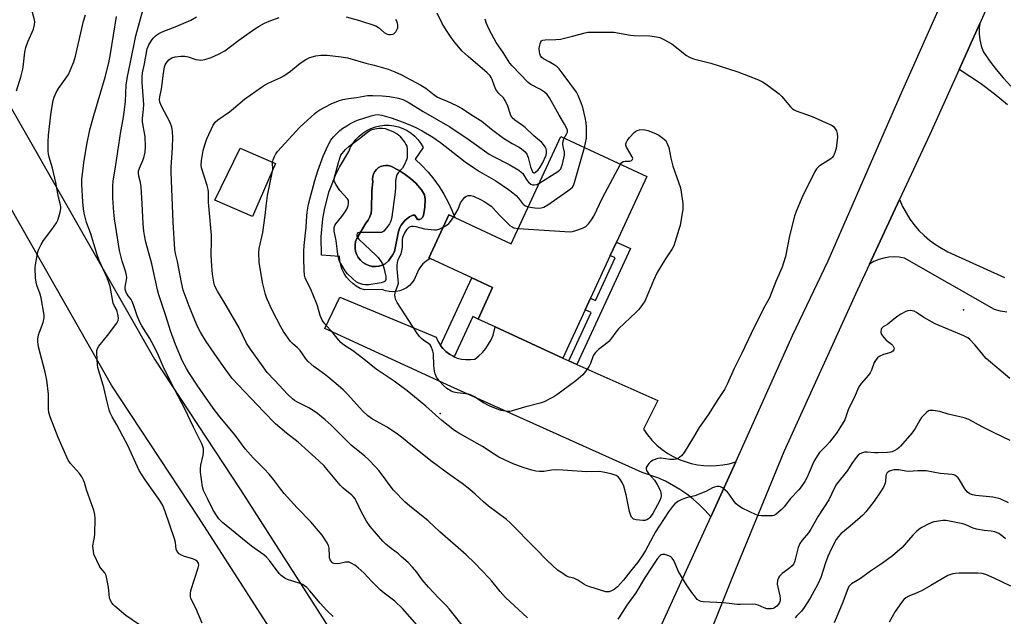
# Model space of a CAD drawing. Units: inches. Extents: x 1279765 to 1285765, y 537450 to 541451.
# Drawn here: x 1283970 to 1284363, y 539067 to 539306 of the extents above; entities that cross this region are included whole.
import ezdxf

# ---------------------------------------------------------------- set-up
doc = ezdxf.new("R2010")
doc.units = ezdxf.units.IN
doc.header["$MEASUREMENT"] = 0
for name, color, linetype in [('BLDG-Footprint', 5, 'Continuous'), ('CULTRL-Pad', 6, 'Continuous'), ('CULTRL-Swimming Pool in Ground', 4, 'Continuous'), ('ELEV-Spot Elevation', 7, 'Continuous'), ('TRANS-Non Street Sidewalk', 7, 'Continuous'), ('TRANS-Road', 130, 'Continuous'), ('Undefined', 1, 'Continuous')]:
    doc.layers.add(name, color=color, linetype=linetype)

msp = doc.modelspace()

# ---------------------------------------------------------------- linework, layer by layer
at = {"layer": 'BLDG-Footprint'}
for points, elevation in [([(1284208.65, 539216.9), (1284206.15, 539211.51), (1284198.28, 539194.51), (1284196.15, 539189.92), (1284187.17, 539170.54), (1284160.19, 539183.03), (1284153.39, 539186.18), (1284159.21, 539198.73), (1284150.86, 539202.6), (1284134.23, 539210.31), (1284133.75, 539210.53), (1284141.73, 539227.76), (1284144.06, 539226.68), (1284166.55, 539216.26), (1284186.39, 539259.1), (1284220.81, 539243.15)], 446.34), ([(1284072.5, 539248.25), (1284063.33, 539227.12), (1284048.34, 539233.63), (1284058.36, 539254.39)], 441.77)]:
    msp.add_lwpolyline(points, close=True, dxfattribs=dict(at, elevation=elevation))
at = {"layer": 'CULTRL-Pad'}
for points in [[(1284130.92, 539247.53, 0), (1284133.4, 539244.9, 0), (1284135.7, 539242.1, 0), (1284137.81, 539239.17, 0), (1284139.73, 539236.1, 0), (1284141.44, 539232.91, 0), (1284142.94, 539229.62, 0), (1284144.06, 539226.68, 0), (1284141.73, 539227.76, 0), (1284133.75, 539210.53, 0), (1284134.23, 539210.31, 0), (1284132.47, 539209.22, 0), (1284131.36, 539208.23, 0), (1284130.39, 539207.1, 0), (1284129.59, 539205.84, 0), (1284127.82, 539201.82, 0), (1284126.96, 539200.64, 0), (1284125.95, 539199.59, 0), (1284124.8, 539198.7, 0), (1284123.53, 539197.99, 0), (1284122.17, 539197.47, 0), (1284120.75, 539197.15, 0), (1284119.29, 539197.04, 0), (1284117.84, 539197.14, 0), (1284116.42, 539197.45, 0), (1284115.06, 539197.96, 0), (1284108.01, 539197.79, 0), (1284106.36, 539198.44, 0), (1284104.79, 539199.29, 0), (1284103.34, 539200.33, 0), (1284102.04, 539201.53, 0), (1284100.89, 539202.89, 0), (1284099.92, 539204.38, 0), (1284099.14, 539205.98, 0), (1284098.56, 539207.67, 0), (1284098.2, 539209.41, 0), (1284098.05, 539211.18, 0), (1284090.84, 539211.7, 0), (1284090.71, 539218.97, 0), (1284091.39, 539226.2, 0), (1284092.02, 539229.78, 0), (1284093.87, 539236.81, 0), (1284095.09, 539240.23, 0), (1284096.49, 539243.59, 0), (1284098.07, 539246.86, 0), (1284101.76, 539253.12, 0), (1284102.53, 539254.82, 0), (1284103.5, 539256.43, 0), (1284104.64, 539257.92, 0), (1284105.94, 539259.26, 0), (1284107.39, 539260.45, 0), (1284108.96, 539261.46, 0), (1284110.64, 539262.29, 0), (1284112.4, 539262.92, 0), (1284114.23, 539263.33, 0), (1284116.09, 539263.54, 0), (1284117.96, 539263.54, 0), (1284119.82, 539263.32, 0), (1284121.64, 539262.88, 0), (1284123.4, 539262.24, 0), (1284125.08, 539261.41, 0), (1284126.65, 539260.38, 0), (1284128.09, 539259.19, 0), (1284129.38, 539257.83, 0), (1284130.51, 539256.34, 0), (1284131.46, 539254.72, 0), (1284128.28, 539250, 0)], [(1284131.59, 539227.7, 0), (1284132.1, 539230.79, 0), (1284132.29, 539234.1, 0), (1284132.02, 539235.84, 0), (1284130.85, 539237.81, 0), (1284128.51, 539240.38, 0), (1284126.47, 539242.27, 0), (1284124.27, 539243.96, 0), (1284121.93, 539245.45, 0), (1284118.54, 539247.18, 0), (1284117.53, 539247.45, 0), (1284116.5, 539247.52, 0), (1284115.46, 539247.39, 0), (1284114.48, 539247.06, 0), (1284113.57, 539246.55, 0), (1284112.78, 539245.88, 0), (1284112.13, 539245.06, 0), (1284111.66, 539244.14, 0), (1284111.37, 539243.14, 0), (1284111.28, 539242.1, 0), (1284111.38, 539241.07, 0), (1284110.96, 539237.42, 0), (1284110.86, 539229.95, 0), (1284110.67, 539228.46, 0), (1284110.23, 539227.03, 0), (1284109.54, 539225.69, 0), (1284108.64, 539224.5, 0), (1284104.94, 539218.4, 0), (1284104.5, 539217.13, 0), (1284104.27, 539215.81, 0), (1284104.27, 539214.47, 0), (1284104.5, 539213.15, 0), (1284104.94, 539211.88, 0), (1284105.59, 539210.7, 0), (1284106.42, 539209.65, 0), (1284107.42, 539208.76, 0), (1284108.56, 539208.05, 0), (1284109.8, 539207.53, 0), (1284111.11, 539207.23, 0), (1284112.45, 539207.16, 0), (1284113.78, 539207.31, 0), (1284115.07, 539207.68, 0), (1284116.28, 539208.27, 0), (1284117.62, 539209.4, 0), (1284119.27, 539211.76, 0), (1284119.98, 539213.16, 0), (1284121.65, 539221.19, 0), (1284122.15, 539222.73, 0), (1284122.65, 539223.71, 0), (1284124.28, 539225.66, 0), (1284125.96, 539226.97, 0), (1284127.33, 539227.6, 0), (1284128.2, 539227.65, 0), (1284129.24, 539226, 0), (1284129.95, 539226, 0), (1284130.65, 539226.23, 0), (1284131.2, 539226.8, 0)]]:
    msp.add_polyline3d(points, close=True, dxfattribs=at)
at = {"layer": 'CULTRL-Swimming Pool in Ground'}
msp.add_lwpolyline([(1284131.59, 539227.7), (1284131.2, 539226.8), (1284130.65, 539226.23), (1284129.95, 539226), (1284129.24, 539226), (1284128.2, 539227.65), (1284127.33, 539227.6), (1284125.96, 539226.97), (1284124.28, 539225.66), (1284122.65, 539223.71), (1284122.15, 539222.73), (1284121.65, 539221.19), (1284119.98, 539213.16), (1284119.27, 539211.76), (1284117.62, 539209.4), (1284116.28, 539208.27), (1284115.07, 539207.68), (1284113.78, 539207.31), (1284112.45, 539207.16), (1284111.11, 539207.23), (1284109.8, 539207.53), (1284108.56, 539208.05), (1284107.42, 539208.76), (1284106.42, 539209.65), (1284105.59, 539210.7), (1284104.94, 539211.88), (1284104.5, 539213.15), (1284104.27, 539214.47), (1284104.27, 539215.81), (1284104.5, 539217.13), (1284104.94, 539218.4), (1284108.64, 539224.5), (1284109.54, 539225.69), (1284110.23, 539227.03), (1284110.67, 539228.46), (1284110.86, 539229.95), (1284110.96, 539237.42), (1284111.38, 539241.07), (1284111.28, 539242.1), (1284111.37, 539243.14), (1284111.66, 539244.14), (1284112.13, 539245.06), (1284112.78, 539245.88), (1284113.57, 539246.55), (1284114.48, 539247.06), (1284115.46, 539247.39), (1284116.5, 539247.52), (1284117.53, 539247.45), (1284118.54, 539247.18), (1284121.93, 539245.45), (1284124.27, 539243.96), (1284126.47, 539242.27), (1284128.51, 539240.38), (1284130.85, 539237.81), (1284132.02, 539235.84), (1284132.29, 539234.1), (1284132.1, 539230.79)], close=True, dxfattribs=at)
at = {"layer": 'ELEV-Spot Elevation'}
for p in [(1284347.16, 539189.87, 442.42), (1284138.29, 539148.41, 444.23)]:
    msp.add_point(p, dxfattribs=at)
at = {"layer": 'TRANS-Non Street Sidewalk'}
for points in [[(1284192.75, 539168.06), (1284189.58, 539169.47), (1284198.54, 539188.82), (1284196.15, 539189.92), (1284198.28, 539194.51), (1284200.26, 539193.59), (1284208.14, 539210.59), (1284206.15, 539211.51), (1284208.65, 539216.9), (1284214.19, 539214.34)], [(1284143.86, 539171.14), (1284143.49, 539171.32), (1284141.95, 539172.17), (1284140.55, 539173.23), (1284139.3, 539174.47), (1284138.38, 539175.66), (1284150.86, 539202.6), (1284159.21, 539198.73), (1284153.39, 539186.18), (1284151.28, 539187.16)]]:
    msp.add_lwpolyline(points, close=True, dxfattribs=at)
at = {"layer": 'TRANS-Road'}
for points in [[(1284364.21, 539327.86), (1284353.61, 539304.19), (1284345.4, 539285.89), (1284333.76, 539259.9), (1284321.62, 539233.9), (1284309.57, 539208.07), (1284304.82, 539197.9), (1284275.5, 539133.22), (1284254.93, 539083.31), (1284241.25, 539048.98), (1284237.59, 539039.8), (1284224.36, 539010.83), (1284206.84, 538972.46), (1284188.69, 538980.85), (1284246.27, 539107.21), (1284256.28, 539129.19), (1284256.92, 539130.6), (1284278.91, 539179.57), (1284293.08, 539209.4), (1284321.86, 539275.25), (1284339.69, 539315.46), (1284350.27, 539339.33), (1284388.76, 539426.23)], [(1284364.76, 539271.76), (1284359.42, 539276.12), (1284353.9, 539280.25), (1284345.4, 539285.89), (1284353.61, 539304.19), (1284353.44, 539302.53), (1284353.46, 539300.1), (1284353.73, 539297.68), (1284354.26, 539295.31), (1284355.04, 539293), (1284357.51, 539289.35), (1284360.17, 539285.83), (1284363, 539282.45), (1284366.01, 539279.22)], [(1283959.57, 539283.25), (1284024.17, 539170.12), (1284058.56, 539118), (1284097.95, 539056.53)], [(1284080.72, 539046.35), (1284041.79, 539107.1), (1284007.04, 539159.76), (1283943.32, 539271.65)], [(1284364.45, 539188.95), (1284361.98, 539189.35), (1284359.55, 539189.97), (1284323.6, 539210.51), (1284321.54, 539210.88), (1284319.45, 539211), (1284317.37, 539210.88), (1284315.31, 539210.52), (1284313.3, 539209.93), (1284311.38, 539209.11), (1284309.57, 539208.07), (1284321.62, 539233.9), (1284322.86, 539231.09), (1284324.22, 539228.54), (1284325.77, 539226.1), (1284327.5, 539223.78), (1284329.39, 539221.6), (1284331.44, 539219.56), (1284333.63, 539217.68), (1284335.95, 539215.97), (1284338.4, 539214.43), (1284340.95, 539213.08), (1284363.52, 539202.81)]]:
    msp.add_lwpolyline(points, dxfattribs=at)
msp.add_lwpolyline([(1284138.38, 539175.66), (1284139.3, 539174.47), (1284140.55, 539173.23), (1284141.95, 539172.17), (1284143.49, 539171.32), (1284143.86, 539171.14), (1284145.1, 539170.63), (1284146.8, 539170.19), (1284148.54, 539169.97), (1284150.3, 539169.98), (1284152.04, 539170.21), (1284153.65, 539171.46), (1284155.12, 539172.87), (1284156.44, 539174.43), (1284157.59, 539176.11), (1284158.57, 539177.9), (1284159.35, 539179.78), (1284160.19, 539183.04), (1284187.17, 539170.54), (1284189.58, 539169.47), (1284192.75, 539168.06), (1284225.2, 539153.66), (1284219.46, 539142.17), (1284221.04, 539139.93), (1284222.81, 539137.83), (1284224.75, 539135.89), (1284226.85, 539134.12), (1284229.09, 539132.53), (1284231.3, 539131.26), (1284233.61, 539130.17), (1284236, 539129.26), (1284238.45, 539128.54), (1284240.95, 539128.02), (1284243.48, 539127.71), (1284246.04, 539127.59), (1284248.59, 539127.67), (1284251.13, 539127.96), (1284253.63, 539128.44), (1284256.28, 539129.19), (1284246.27, 539107.21), (1284244.09, 539109.69), (1284241.76, 539112.03), (1284239.29, 539114.23), (1284236.69, 539116.28), (1284233.97, 539118.16), (1284228.21, 539121.41), (1284225.2, 539122.77), (1284218.95, 539124.93), (1284142.58, 539159.23), (1284092.23, 539182.38), (1284098.14, 539194.88), (1284136.67, 539179), (1284137.34, 539177.38), (1284138.23, 539175.86)], close=True, dxfattribs=at)
at = {"layer": 'Undefined'}
msp.add_line((1284071.44, 539245.8, 442), (1284071.33, 539248.76, 442), dxfattribs=at)
for points, elevation in [([(1283969.16, 539277.28), (1283971.06, 539283.34), (1283971.71, 539285.93), (1283972, 539287.98), (1283972.49, 539292.72), (1283972.92, 539294.65), (1283973.61, 539296.82), (1283975.88, 539301.94), (1283976.33, 539303.66), (1283976.44, 539304.82), (1283976.33, 539305.67), (1283974.53, 539312.41)], 428), ([(1284000, 539109.81), (1283999.13, 539112.45), (1283997.05, 539118.05), (1283996.25, 539120.89), (1283995.9, 539121.88), (1283995.23, 539123.12), (1283994.28, 539124.52), (1283990.75, 539128.45), (1283989.82, 539129.85), (1283985.76, 539138.88), (1283982.58, 539147.14), (1283982.04, 539148.81), (1283981.89, 539150.25), (1283981.97, 539156.14), (1283981.28, 539161.76), (1283980.58, 539164.94), (1283977.96, 539175.12), (1283977.66, 539177.04), (1283977.7, 539178.17), (1283977.99, 539179.88), (1283978.34, 539180.99), (1283979.82, 539184.8), (1283980.21, 539186.65), (1283980.22, 539187.77), (1283978.99, 539194.7), (1283978.57, 539196.11), (1283977.3, 539199.72), (1283976.96, 539200.97), (1283976.77, 539202.65), (1283976.6, 539206.45), (1283976.72, 539207.89), (1283977.41, 539211.61), (1283977.72, 539213.03), (1283978.1, 539214.13), (1283979.02, 539216), (1283979.92, 539217.53), (1283983.25, 539221.9), (1283985.12, 539224.67), (1283985.59, 539225.67), (1283986.07, 539226.98), (1283986.6, 539228.86), (1283986.86, 539230.22), (1283986.87, 539231), (1283986.76, 539231.77), (1283985.85, 539234.92), (1283984.87, 539240.77), (1283983.46, 539246.5), (1283982.14, 539250.77), (1283981.87, 539252.12), (1283981.75, 539253.23), (1283981.73, 539256.95), (1283981.94, 539259.59), (1283982.98, 539268.85), (1283983.76, 539273.39), (1283984.15, 539274.78), (1283984.96, 539276.62), (1283985.94, 539278.22), (1283989.86, 539283.85), (1283990.61, 539285.41), (1283992.04, 539288.92), (1283992.7, 539291.15), (1283995.85, 539305.15), (1283996.69, 539307.64)], 430), ([(1284000, 539267.4), (1284004.56, 539282.79), (1284006.02, 539288.47), (1284006.72, 539292.14), (1284009.1, 539306.95)], 432), ([(1284095.49, 539067.39), (1284093.05, 539069.8), (1284090.31, 539072.71), (1284086.26, 539077.69), (1284085.04, 539078.95), (1284084.12, 539079.69), (1284083.38, 539080.14), (1284082.03, 539080.66), (1284077.34, 539082.25), (1284076.29, 539082.78), (1284074.82, 539083.77), (1284074.02, 539084.61), (1284070.11, 539089.81), (1284068.95, 539091.14), (1284067.81, 539092.07), (1284062.98, 539095.54), (1284051.43, 539104.97), (1284049.94, 539106.37), (1284048.52, 539108.36), (1284047.55, 539110.1), (1284045.46, 539114.21), (1284043.85, 539117.76), (1284043.44, 539119.14), (1284042.64, 539125.01), (1284042.53, 539126.47), (1284042.7, 539127.9), (1284043.65, 539131.87), (1284043.84, 539133), (1284043.76, 539134.44), (1284043.58, 539135.3), (1284043.29, 539136.1), (1284039.82, 539142.97), (1284036.39, 539150.29), (1284031.01, 539160.44), (1284027.75, 539167.26), (1284025.38, 539172.53), (1284023.31, 539176.68), (1284022.34, 539178.46), (1284019.19, 539183.54), (1284018.25, 539185.23), (1284017.31, 539187.52), (1284015.86, 539191.88), (1284015.32, 539193.22), (1284014.87, 539193.97), (1284013.3, 539195.99), (1284012.72, 539197.12), (1284012.5, 539198.13), (1284012.49, 539198.9), (1284012.59, 539199.67), (1284013.11, 539201.9), (1284013.16, 539202.73), (1284013.09, 539203.56), (1284012.74, 539204.94), (1284011.29, 539209.32), (1284010.28, 539213.5), (1284008.3, 539226.22), (1284008, 539228.85), (1284007.63, 539234.44), (1284007.59, 539239.39), (1284007.67, 539241.19), (1284008.75, 539247.74), (1284010.75, 539261.08), (1284011.69, 539265.95), (1284012.23, 539269.7), (1284012.61, 539273.19), (1284012.94, 539279.53), (1284013.39, 539283.01), (1284014.55, 539288.14), (1284016.78, 539299.3), (1284019.69, 539309.94)], 434), ([(1284173.09, 539066.93), (1284164.33, 539075.03), (1284162.2, 539077.44), (1284158.88, 539081.57), (1284157.74, 539082.87), (1284152.05, 539088.71), (1284148.7, 539092), (1284138.11, 539101.22), (1284133.46, 539105.66), (1284126.04, 539111.54), (1284124.31, 539113.1), (1284119.68, 539117.88), (1284118.35, 539119.6), (1284115.57, 539123.49), (1284113.79, 539125.73), (1284112.48, 539127.24), (1284109.67, 539130.08), (1284108.13, 539131.47), (1284102.68, 539135.85), (1284094.8, 539143.76), (1284092.35, 539145.94), (1284089.35, 539148.44), (1284087.98, 539149.42), (1284085.79, 539150.76), (1284084.53, 539151.45), (1284081.03, 539153.08), (1284080.08, 539153.68), (1284079.3, 539154.31), (1284077.49, 539156.11), (1284072.11, 539161.75), (1284069.25, 539164.89), (1284067.56, 539167.04), (1284062.55, 539174.13), (1284061, 539176.57), (1284057.96, 539182.68), (1284052.79, 539191.61), (1284049.39, 539197.27), (1284048.47, 539199.06), (1284048.07, 539200.14), (1284047.34, 539204.13), (1284047.05, 539207.29), (1284046.87, 539211.8), (1284046.96, 539217.46), (1284046.92, 539219.69), (1284045.83, 539232.8), (1284045.81, 539237.01), (1284045.66, 539237.87), (1284045.19, 539239.56), (1284042.97, 539246.59), (1284042.84, 539247.76), (1284043.02, 539249.48), (1284043.69, 539253.51), (1284044.31, 539255.69), (1284045.13, 539258.12), (1284047.69, 539263.6), (1284048.5, 539264.77), (1284049.49, 539265.78), (1284054.17, 539268.95), (1284055.77, 539270.2), (1284060.14, 539273.96), (1284066.9, 539278.81), (1284068.12, 539279.57), (1284069.86, 539280.47), (1284074.59, 539282.6), (1284075.88, 539283.28), (1284078.54, 539285.14), (1284082.39, 539288.36), (1284084.65, 539289.83), (1284086.21, 539290.6), (1284088.6, 539291.31), (1284090.56, 539291.51), (1284093.1, 539291.56), (1284098.71, 539290.9), (1284101.32, 539290.47), (1284108.57, 539288.42), (1284111.92, 539287.55), (1284117.44, 539285.94), (1284120.13, 539284.95), (1284122.8, 539283.76), (1284130.57, 539279.61), (1284132.56, 539278.36), (1284135.82, 539275.75), (1284137.19, 539274.85), (1284138.15, 539274.37), (1284141.04, 539273.18), (1284144.79, 539271.48), (1284147, 539270.27), (1284150.7, 539267.69), (1284154.84, 539265.18), (1284158.78, 539261.99), (1284163.59, 539258.42), (1284166.97, 539256.34), (1284169.78, 539254.85), (1284170.71, 539254.21), (1284172.18, 539252.92), (1284172.84, 539252.04), (1284173.33, 539250.67), (1284174.37, 539246.9), (1284174.83, 539245.62), (1284175.17, 539244.96), (1284175.45, 539244.65), (1284175.65, 539244.56), (1284175.98, 539244.58), (1284176.37, 539244.8), (1284177.35, 539245.72), (1284178.22, 539246.86), (1284179.05, 539248.45), (1284180.53, 539251.69), (1284180.75, 539252.52), (1284180.73, 539253.36), (1284180.52, 539254.18), (1284180.17, 539254.95), (1284179.56, 539255.88), (1284178.82, 539256.69), (1284175.58, 539259.33), (1284172.2, 539262.66), (1284171.09, 539263.53), (1284168.09, 539265.6), (1284167.05, 539266.49), (1284166.49, 539267.42), (1284165.22, 539271.24), (1284164.21, 539273.5), (1284163.5, 539274.55), (1284161.71, 539276.31), (1284160.53, 539277.9), (1284159.88, 539279.14), (1284158.99, 539281.85), (1284158.61, 539282.65), (1284158.19, 539283.32), (1284157.03, 539284.5), (1284149.42, 539290.99), (1284147.08, 539293.1), (1284144.19, 539296.51), (1284142.62, 539298.61), (1284140.76, 539301.43), (1284139.07, 539304.25), (1284137.05, 539308.36)], 440), ([(1284129.02, 539063.94), (1284123.23, 539070.6), (1284120.13, 539073.5), (1284115.94, 539076.69), (1284114.36, 539078), (1284110.8, 539081.55), (1284107.95, 539084.74), (1284105.59, 539086.86), (1284104.25, 539087.93), (1284102.75, 539088.76), (1284101.96, 539089.06), (1284101.44, 539089.17), (1284100.42, 539089.14), (1284098.23, 539088.59), (1284097.14, 539088.48), (1284095.84, 539088.58), (1284095.38, 539088.76), (1284094.98, 539089.08), (1284094.37, 539090), (1284094.11, 539090.81), (1284094.02, 539091.69), (1284093.97, 539094.66), (1284093.74, 539095.78), (1284092.95, 539097.27), (1284091.21, 539099.89), (1284086.68, 539105.2), (1284081.13, 539110.76), (1284075.97, 539116.53), (1284074.51, 539118.33), (1284071.77, 539122.17), (1284069.98, 539124.28), (1284068.03, 539126.38), (1284063.59, 539130.79), (1284060.48, 539134.41), (1284056.38, 539139.78), (1284050.3, 539147.18), (1284047.64, 539150.6), (1284041.54, 539159.44), (1284037.91, 539164.88), (1284037.01, 539166.38), (1284035.38, 539169.43), (1284032.63, 539175.97), (1284030.66, 539181.49), (1284028.92, 539187.02), (1284025.96, 539195.83), (1284025.42, 539197.8), (1284023.19, 539208.18), (1284020.77, 539216.95), (1284020.21, 539219.69), (1284019.98, 539221.34), (1284019.75, 539224.15), (1284019.34, 539232.36), (1284018.92, 539238.99), (1284018.64, 539240.68), (1284017.92, 539243.29), (1284017.79, 539244.39), (1284017.86, 539245.2), (1284018.21, 539246.49), (1284019.59, 539249.49), (1284020.16, 539251.09), (1284020.46, 539252.79), (1284020.68, 539255.08), (1284020.47, 539259.04), (1284019.64, 539263.33), (1284019.44, 539265.06), (1284019.45, 539266.23), (1284019.86, 539270.04), (1284019.93, 539271.82), (1284019.85, 539273.6), (1284019.26, 539280.69), (1284019.26, 539282.81), (1284019.49, 539284.45), (1284020.26, 539288.04), (1284021.35, 539294.03), (1284021.91, 539295.62), (1284022.97, 539297.35), (1284023.68, 539298.28), (1284024.47, 539299.12), (1284025.11, 539299.7), (1284025.92, 539300.24), (1284027.28, 539300.86), (1284033.1, 539303.15), (1284038.69, 539305.58), (1284041.02, 539306.84)], 436), ([(1284148.6, 539061.98), (1284141.86, 539070.5), (1284140.76, 539071.69), (1284137.73, 539074.71), (1284133.56, 539079.17), (1284131.06, 539082.12), (1284128.93, 539085.09), (1284127.22, 539087.07), (1284125.44, 539088.97), (1284122.88, 539091.27), (1284121.56, 539092.38), (1284118.7, 539094.52), (1284116.61, 539096.32), (1284115.37, 539097.55), (1284112.79, 539100.39), (1284110.35, 539103.33), (1284108.86, 539105.47), (1284106.85, 539109.09), (1284104.73, 539113.66), (1284104.29, 539114.4), (1284103.59, 539115.3), (1284102.97, 539115.88), (1284099.6, 539118.64), (1284098.3, 539119.84), (1284093.08, 539126.3), (1284091.91, 539127.55), (1284089.8, 539129.56), (1284081.6, 539137.03), (1284076.93, 539140.62), (1284072.51, 539144.41), (1284067.82, 539149.18), (1284055.29, 539162.48), (1284052.38, 539166.28), (1284048.34, 539172.1), (1284044.6, 539177.63), (1284042.61, 539180.93), (1284041.58, 539182.94), (1284040.27, 539185.79), (1284038.05, 539191.34), (1284035.72, 539197.68), (1284034.98, 539200.72), (1284033.43, 539209.14), (1284032.66, 539212.36), (1284032.37, 539213.96), (1284031.63, 539224.81), (1284030.85, 539244.86), (1284030.88, 539246.91), (1284031.33, 539252.43), (1284031.44, 539255.01), (1284031.51, 539258.72), (1284031.36, 539261.11), (1284031.08, 539262.8), (1284030.52, 539264.65), (1284027.04, 539271.23), (1284026.38, 539272.82), (1284026.19, 539273.89), (1284026.3, 539274.98), (1284026.95, 539277.47), (1284027.21, 539278.87), (1284027.66, 539283.47), (1284028.27, 539286.94), (1284028.53, 539287.7), (1284028.91, 539288.4), (1284029.9, 539289.68), (1284030.49, 539290.15), (1284031.15, 539290.5), (1284032.47, 539290.86), (1284034.72, 539291.17), (1284036.35, 539291.11), (1284037.66, 539290.85), (1284040.72, 539289.83), (1284041.84, 539289.64), (1284042.69, 539289.58), (1284043.53, 539289.66), (1284044.36, 539289.84), (1284046.83, 539290.59), (1284049.76, 539291.98), (1284052.24, 539293.34), (1284057.84, 539297.51), (1284064.27, 539302.05), (1284066, 539303.17), (1284068.08, 539304.33), (1284069.96, 539305.13), (1284074.05, 539306.64)], 438), ([(1284100.8, 539306.88), (1284106.09, 539305.44), (1284112.55, 539303.22), (1284113.6, 539302.62), (1284115.89, 539300.59), (1284116.85, 539300.03), (1284117.65, 539299.86), (1284118.49, 539299.84), (1284119.29, 539299.94), (1284119.76, 539300.12), (1284120.17, 539300.46), (1284120.52, 539300.9), (1284120.97, 539301.66), (1284121.3, 539302.47), (1284121.39, 539303.01), (1284121.37, 539303.54), (1284121.1, 539304.86), (1284120.61, 539305.85)], 438), ([(1284187.81, 539258.44), (1284188.81, 539260.27), (1284189.02, 539260.85), (1284189.02, 539261.54), (1284188.79, 539262.29), (1284187.95, 539264.05), (1284185.82, 539267.54), (1284181.94, 539274.58), (1284180.94, 539275.87), (1284179.89, 539276.8), (1284178.27, 539277.8), (1284174.51, 539279.82), (1284173.37, 539280.61), (1284166.95, 539287.25), (1284166, 539288.34), (1284163.47, 539292.62), (1284160.6, 539296.65), (1284157.75, 539301.78), (1284156.75, 539304.26), (1284156.23, 539305.94)], 442), ([(1284195.81, 539254.73), (1284196.64, 539258.36), (1284196.72, 539259.82), (1284196.67, 539262.75), (1284196.49, 539264.57), (1284196.09, 539266.73), (1284195.16, 539270.62), (1284194.58, 539272.53), (1284193.33, 539275.46), (1284192.63, 539276.72), (1284186.94, 539284.51), (1284185.74, 539286.05), (1284184.96, 539286.84), (1284183.79, 539287.68), (1284181.82, 539288.9), (1284179.47, 539290.14), (1284178.85, 539290.67), (1284178.35, 539291.31), (1284178.04, 539292.08), (1284177.9, 539292.95), (1284177.83, 539294.15), (1284177.9, 539295.03), (1284178.13, 539296.14), (1284178.42, 539296.89), (1284178.68, 539297.24), (1284179.19, 539297.55), (1284180.19, 539297.7), (1284184.49, 539297.79), (1284186.24, 539297.95), (1284191.04, 539299.09), (1284196.15, 539300.5), (1284197.25, 539300.72), (1284198.13, 539300.78), (1284205.85, 539300.76), (1284207.62, 539300.69), (1284214.22, 539299.55), (1284215.73, 539299.44), (1284222, 539299.26), (1284224.57, 539298.9), (1284225.95, 539298.58), (1284227.56, 539297.83), (1284230.67, 539296.06), (1284236.53, 539291.48), (1284237.48, 539290.83), (1284238.26, 539290.43), (1284239.38, 539290.05), (1284243.15, 539289.17), (1284246.24, 539288.32), (1284257.01, 539284.84), (1284265.35, 539281.66), (1284266.97, 539280.94), (1284268.44, 539279.97), (1284273.64, 539276.09), (1284274.66, 539275.04), (1284278.05, 539270.92), (1284278.88, 539270.14), (1284279.6, 539269.71), (1284280.41, 539269.36), (1284286.77, 539267), (1284294.47, 539263.67), (1284295.19, 539263.18), (1284295.72, 539262.55), (1284296.41, 539261.3), (1284296.77, 539260.25), (1284296.8, 539258.79), (1284296.28, 539254.33), (1284295.83, 539252.64), (1284295.27, 539251.34), (1284294.78, 539250.68), (1284294.2, 539250.18), (1284289.9, 539247.45), (1284289.21, 539246.92), (1284288.54, 539246.2), (1284287.71, 539244.83), (1284282.64, 539234.6), (1284280.38, 539229.18), (1284279.72, 539227.31), (1284277.74, 539219.35), (1284276.06, 539211.11), (1284275.33, 539208.57), (1284274.75, 539206.93), (1284272.26, 539201.21), (1284269.67, 539194.72), (1284267.22, 539190.15), (1284262.34, 539180.42), (1284258.61, 539172.5), (1284255.55, 539166.47), (1284252.79, 539160.13), (1284251.71, 539158.01), (1284249.05, 539154.1), (1284245.21, 539147.89), (1284241.6, 539142.83), (1284239.44, 539138.97), (1284235.62, 539132.87), (1284234.57, 539131.53), (1284233.95, 539130.98), (1284233.22, 539130.55), (1284232.43, 539130.24), (1284231.63, 539130.1), (1284229.99, 539130.06), (1284226.47, 539130.69), (1284225.92, 539130.66), (1284225.11, 539130.48), (1284223.25, 539129.79), (1284222.28, 539129.22), (1284221.49, 539128.45), (1284220.75, 539127.34), (1284220.55, 539126.89), (1284220.47, 539126.43), (1284220.68, 539125.72), (1284221.45, 539124.57), (1284223.76, 539121.85), (1284224.83, 539120.12), (1284226.16, 539117.56), (1284226.37, 539116.75), (1284226.46, 539115.64), (1284226.36, 539114.82), (1284225.98, 539113.76), (1284223.1, 539108.59), (1284222.51, 539107.67), (1284221.97, 539107.01), (1284221.38, 539106.42), (1284220.73, 539106), (1284219.98, 539105.81), (1284219.13, 539105.78), (1284216.55, 539106.03), (1284215.49, 539106.33), (1284215.04, 539106.64), (1284214.67, 539107.04), (1284214.31, 539107.77), (1284213.83, 539109.4), (1284213.38, 539111.36), (1284212.51, 539116.02), (1284211.56, 539119.44), (1284210.9, 539120.9), (1284210, 539122.42), (1284209.29, 539123.21), (1284208.48, 539123.73), (1284206.57, 539124.33), (1284203.37, 539125.1), (1284201.92, 539125.34), (1284196.72, 539125.14), (1284187.22, 539125.87), (1284184.11, 539125.95), (1284182.72, 539125.87), (1284179.62, 539125.35), (1284177.9, 539125.28), (1284176.49, 539125.4), (1284174.9, 539125.79), (1284171.43, 539126.87), (1284167.38, 539128.36), (1284161.67, 539131.03), (1284159.76, 539132.17), (1284155.2, 539135.27), (1284145.65, 539140.6), (1284143.96, 539141.67), (1284138.89, 539145.72), (1284132.53, 539151.43), (1284128.05, 539155.17), (1284125.02, 539157.56), (1284119.85, 539161.33), (1284112.77, 539166.23), (1284107.85, 539170.22), (1284103.21, 539173.59), (1284100.11, 539175.64), (1284098.66, 539176.83), (1284097.69, 539177.95), (1284095.61, 539180.58), (1284092.17, 539184.27), (1284091.17, 539185.69), (1284090.37, 539187.58), (1284089.25, 539191.49), (1284088.9, 539192.48), (1284086.46, 539198.44), (1284084.75, 539201.74), (1284084.36, 539202.71), (1284084.16, 539203.67), (1284084.01, 539205.71), (1284083.78, 539210.4), (1284083.8, 539213.22), (1284083.95, 539215.49), (1284084.77, 539222.89), (1284084.98, 539227.34), (1284085.11, 539228.82), (1284085.73, 539232.03), (1284088.19, 539241.45), (1284089.45, 539245.34), (1284091.6, 539251.23), (1284093.51, 539255.58), (1284094.63, 539257.63), (1284095.7, 539259), (1284098.26, 539261.45), (1284099.47, 539262.39), (1284100.96, 539263.37), (1284102.22, 539264.13), (1284103.74, 539264.9), (1284105.32, 539265.56), (1284110.65, 539267.32), (1284112.37, 539267.79), (1284113.47, 539267.83), (1284114.92, 539267.55), (1284118.67, 539266.54), (1284123.52, 539264.79), (1284126.43, 539263.6), (1284128.5, 539262.66), (1284131.01, 539261.29), (1284135.27, 539258.77), (1284138.43, 539256.69), (1284148.17, 539249.02), (1284151.53, 539246.65), (1284153.95, 539245.11), (1284160.51, 539241.33), (1284165.52, 539237.96), (1284167.32, 539236.64), (1284168.58, 539235.53), (1284169.51, 539234.5), (1284171.15, 539232.38), (1284171.67, 539231.83), (1284172.26, 539231.39), (1284173.39, 539231.03)], 444), ([(1284071.33, 539248.76), (1284071.55, 539249.8), (1284072.08, 539251.12), (1284072.63, 539252.12), (1284073.38, 539253.06), (1284082.25, 539262.75), (1284088.21, 539268.23), (1284089.05, 539268.92), (1284090.18, 539269.68), (1284094.77, 539272.14), (1284097.64, 539273.33), (1284099.34, 539273.79), (1284101.67, 539274.25), (1284104.86, 539274.66), (1284109.3, 539275.39), (1284111.32, 539275.46), (1284115.1, 539275.35), (1284117.98, 539274.99), (1284121.69, 539274.37), (1284123.36, 539273.79), (1284125.45, 539272.8), (1284131.42, 539269), (1284142.07, 539263), (1284149.81, 539257.73), (1284157.83, 539251.99), (1284159.3, 539251.17), (1284165.83, 539247.94), (1284169.6, 539245.58), (1284170.56, 539244.9), (1284171.2, 539244.31), (1284171.65, 539243.67), (1284172.81, 539241.64), (1284173.56, 539240.78), (1284174.39, 539240.06), (1284175.08, 539239.76), (1284175.84, 539239.73), (1284176.86, 539239.93), (1284177.7, 539240.33)], 442), ([(1284000, 539216.19), (1283998.76, 539220.17), (1283997.07, 539224.79), (1283996.16, 539228.52), (1283995.89, 539230.19), (1283995.6, 539233.03), (1283995.17, 539239.9), (1283995.28, 539241.88), (1283996.07, 539248.58), (1283997.16, 539255.9), (1283998.47, 539261.78), (1284000, 539267.4)], 432), ([(1284210.25, 539248.05), (1284210.75, 539248.73), (1284211.37, 539249.15), (1284212.12, 539249.26), (1284213.92, 539249.27), (1284214.57, 539249.51), (1284215.02, 539249.92), (1284215.11, 539250.27), (1284214.92, 539250.9), (1284212.58, 539254.88), (1284212.31, 539255.65), (1284212.32, 539256.14), (1284212.47, 539256.61), (1284212.84, 539257.3), (1284213.79, 539258.62), (1284215.74, 539260.63), (1284216.38, 539261.16), (1284216.85, 539261.44), (1284217.88, 539261.72), (1284219.24, 539261.82), (1284220.06, 539261.77), (1284221.17, 539261.45), (1284224.17, 539260.23), (1284225.49, 539259.6), (1284226.54, 539258.87), (1284228.33, 539257.43), (1284229.02, 539255.92), (1284229.48, 539254.65), (1284230.29, 539250.39), (1284231.07, 539247.25), (1284234.14, 539238.6), (1284234.49, 539236.89), (1284235.13, 539232.28), (1284235.16, 539231.2), (1284235.07, 539230.1), (1284234.04, 539223.58), (1284233.58, 539221.88), (1284232.11, 539217.09), (1284231.52, 539215.43), (1284230.89, 539214.19), (1284228.23, 539210.22), (1284224.94, 539204.79), (1284223.41, 539201.56), (1284220.78, 539195.19), (1284219.91, 539193.39), (1284218.96, 539191.93), (1284217.5, 539190.04), (1284216.49, 539188.96), (1284209.42, 539182.3), (1284208.35, 539180.97), (1284206.27, 539178.06), (1284205.52, 539177.22), (1284204.12, 539176), (1284201.51, 539174.09), (1284200.26, 539172.89), (1284199.74, 539172.21), (1284199.34, 539171.46), (1284198.25, 539168.41), (1284197.77, 539167.35), (1284196.31, 539165.2), (1284195.21, 539163.87), (1284192.37, 539161.46), (1284184.84, 539155.94), (1284183.62, 539155.13), (1284182.35, 539154.4), (1284179.73, 539153.11), (1284178.11, 539152.61), (1284171.9, 539150.98), (1284166.57, 539149.38), (1284166, 539149.3), (1284165.16, 539149.29), (1284162.64, 539149.64), (1284160.72, 539150.3), (1284157.8, 539151.59), (1284155.6, 539152.78), (1284151.67, 539155.22), (1284150.4, 539155.89), (1284149.59, 539156.15), (1284148.47, 539156.37), (1284145.1, 539156.66), (1284143.7, 539157.01), (1284142.64, 539157.42), (1284140.96, 539158.49), (1284139.6, 539159.6), (1284137.93, 539161.38), (1284136.85, 539163.01), (1284136.22, 539164.26), (1284135.94, 539165.34), (1284135.72, 539167.62), (1284135.62, 539172.25), (1284135.37, 539173.38), (1284134.65, 539175.25), (1284134.2, 539175.94), (1284133.79, 539176.33), (1284131.59, 539177.72), (1284130.96, 539178.23), (1284130.02, 539179.25), (1284128.99, 539180.63), (1284121.04, 539192.73), (1284120.39, 539194.16), (1284120.24, 539194.97), (1284120.2, 539195.8), (1284120.46, 539197.25), (1284121.4, 539199.71), (1284121.58, 539200.49), (1284121.53, 539201.9), (1284121.05, 539206.23), (1284121.06, 539207.68), (1284121.19, 539208.82), (1284121.55, 539209.9), (1284122.64, 539212.27), (1284122.97, 539213.41), (1284123.19, 539214.87), (1284123.19, 539217.72), (1284123.36, 539218.82), (1284124.05, 539220.37), (1284125.04, 539222.08), (1284125.57, 539222.67), (1284126.05, 539222.95), (1284126.85, 539223.22), (1284127.42, 539223.31), (1284128.56, 539223.18), (1284131.97, 539222.18), (1284135.98, 539221.8), (1284136.82, 539221.83), (1284137.37, 539221.94), (1284138.18, 539222.26), (1284139.49, 539222.93)], 446), ([(1284177.7, 539240.33), (1284185.22, 539245.04), (1284185.91, 539245.57), (1284186.42, 539246.2), (1284186.74, 539246.96), (1284187.05, 539248.06), (1284187.85, 539251.69), (1284187.83, 539252.83), (1284187.33, 539255.14), (1284187.23, 539256.2), (1284187.41, 539257.29), (1284187.81, 539258.44)], 442), ([(1284173.39, 539231.03), (1284176, 539230.64), (1284177.47, 539230.5), (1284178.6, 539230.6), (1284179.66, 539230.9), (1284181.18, 539231.79), (1284189.22, 539237.4), (1284190.41, 539238.27), (1284191.04, 539238.84), (1284191.49, 539239.55), (1284191.89, 539240.65), (1284195.81, 539254.73)], 444), ([(1284169.37, 539222.36), (1284190.18, 539220.98), (1284191.04, 539221.08), (1284192.4, 539221.5), (1284195.1, 539222.54), (1284196.38, 539223.15), (1284196.82, 539223.5), (1284197.42, 539224.14), (1284198.67, 539225.81), (1284199.66, 539227.3), (1284203.06, 539234.55), (1284210.25, 539248.05)], 446), ([(1284365.68, 539162.48), (1284356.14, 539170.48), (1284355.36, 539171.34), (1284353.18, 539174.12), (1284351.67, 539175.87), (1284349.73, 539177.97), (1284348.85, 539178.67), (1284347.3, 539179.43), (1284335.84, 539184.33), (1284331.27, 539186.87), (1284328.43, 539188.78), (1284327.46, 539189.32), (1284326.66, 539189.53), (1284325.82, 539189.57), (1284324.97, 539189.47), (1284324.19, 539189.2), (1284322.18, 539188.18), (1284320.97, 539187.38), (1284319.32, 539186.16), (1284316.91, 539184.18), (1284315.08, 539183.07), (1284314.48, 539182.44), (1284314.26, 539181.98), (1284314.1, 539181.24), (1284314.13, 539180.75), (1284314.45, 539180.01), (1284315.3, 539178.86), (1284316.28, 539177.77), (1284318.38, 539176.12), (1284318.94, 539175.58), (1284319.38, 539174.76), (1284319.45, 539174.34), (1284319.36, 539173.94), (1284318.96, 539173.4), (1284318.15, 539172.86), (1284315.28, 539171.98), (1284313.46, 539171.23), (1284312.8, 539170.75), (1284312.27, 539170.09), (1284311.54, 539168.85), (1284310.42, 539165.76), (1284309.9, 539164.72), (1284309.19, 539163.79), (1284306.3, 539160.47), (1284305.42, 539159.08), (1284303.55, 539154.78), (1284301.29, 539150.37), (1284299.72, 539145.97), (1284298.77, 539144.24), (1284296.42, 539140.65), (1284293.63, 539136.99), (1284292.51, 539135.68), (1284289.69, 539132.88), (1284288.82, 539131.75), (1284287.39, 539129.24), (1284285.61, 539124.88), (1284284.74, 539123.04), (1284283.76, 539121.28), (1284282.37, 539119.14), (1284281.45, 539118.02), (1284278.14, 539114.56), (1284275.51, 539111.22), (1284274.33, 539109.99), (1284272.19, 539108.16), (1284271.48, 539107.78), (1284270.96, 539107.65), (1284269.56, 539107.57), (1284266.4, 539107.65), (1284265.28, 539107.8), (1284264.45, 539108.07), (1284258.82, 539110.69), (1284257.32, 539111.59), (1284256.45, 539112.39), (1284255.66, 539113.28), (1284253.63, 539116.22), (1284252.89, 539117.12), (1284252.03, 539117.89), (1284250.9, 539118.76), (1284250.19, 539119.17), (1284249.67, 539119.31), (1284248.85, 539119.33), (1284247.75, 539119.11), (1284246.95, 539118.76), (1284244.57, 539117.45), (1284240.98, 539115.95), (1284239.86, 539115.6), (1284236.53, 539114.81), (1284234.72, 539114.18), (1284233.17, 539113.32), (1284231.96, 539112.38), (1284231.01, 539111.33), (1284229.41, 539109.23), (1284224.19, 539101.16), (1284220.22, 539093.75), (1284219.17, 539092), (1284217.16, 539089.12), (1284214.25, 539085.55), (1284211.41, 539081.89), (1284209, 539079.26), (1284207.69, 539078.18), (1284206.71, 539077.67), (1284205.69, 539077.3), (1284205.17, 539077.22), (1284204.34, 539077.29), (1284197.94, 539079.26), (1284196.58, 539079.75), (1284195.62, 539080.27), (1284193.21, 539081.89), (1284192.2, 539082.47), (1284191.66, 539082.66), (1284189.75, 539083.1), (1284188.73, 539083.56), (1284186.78, 539084.79), (1284185.12, 539085.95), (1284180.91, 539089.76), (1284176.21, 539094.73), (1284166.22, 539104.82), (1284164.67, 539106.12), (1284157.61, 539111.47), (1284155.56, 539113.2), (1284152.27, 539116.22), (1284150.06, 539118.14), (1284147.05, 539120.47), (1284142.06, 539124.03), (1284135.12, 539129.13), (1284126.53, 539135.94), (1284122.77, 539139.03), (1284121.16, 539140.25), (1284117.12, 539143.07), (1284111.23, 539146.19), (1284109.32, 539147.49), (1284107.23, 539149.56), (1284101.42, 539156), (1284099.5, 539157.89), (1284096.63, 539160.45), (1284093.41, 539163.14), (1284092.02, 539164.22), (1284087.84, 539167.22), (1284085.5, 539169.26), (1284084.59, 539170.32), (1284083.05, 539172.69), (1284082.36, 539173.6), (1284081.36, 539174.65), (1284079.35, 539176.38), (1284078.56, 539177.23), (1284075.74, 539181.28), (1284074.68, 539183.02), (1284071.28, 539189.5), (1284069.06, 539194.36), (1284068.51, 539196), (1284067.32, 539200.73), (1284066.06, 539208.94), (1284065.87, 539212.61), (1284065.98, 539214.31), (1284067.42, 539220.76), (1284068.39, 539227.57), (1284068.78, 539231.22), (1284069.38, 539235.56), (1284071.25, 539244.51), (1284071.44, 539245.8)], 442), ([(1284143.53, 539226.92), (1284145.38, 539230.05), (1284146.43, 539232.54), (1284147.56, 539234.17), (1284148.12, 539234.79), (1284148.76, 539235.28), (1284149.46, 539235.51), (1284150.48, 539235.53), (1284151.59, 539235.2), (1284154.29, 539233.97), (1284155.79, 539233.12), (1284157.69, 539231.88), (1284158.59, 539231.2), (1284159.24, 539230.6), (1284162.05, 539227.57), (1284166.01, 539223.57), (1284166.93, 539222.96), (1284167.68, 539222.63), (1284169.37, 539222.36)], 446), ([(1284139.49, 539222.93), (1284141.02, 539223.8), (1284141.71, 539224.32), (1284142.45, 539225.22), (1284143.53, 539226.92)], 446), ([(1284043.27, 539064.7), (1284040.78, 539070.74), (1284039, 539074.02), (1284038.72, 539074.8), (1284038.63, 539075.31), (1284038.61, 539076.63), (1284038.79, 539077.74), (1284041.69, 539086.84), (1284041.89, 539087.95), (1284041.77, 539088.69), (1284041.24, 539089.48), (1284040.63, 539089.94), (1284039.56, 539090.38), (1284036.15, 539091.42), (1284035.05, 539091.84), (1284034.13, 539092.44), (1284033.23, 539093.41), (1284032.88, 539094.36), (1284032.55, 539097.01), (1284032.17, 539098.43), (1284028.51, 539109.34), (1284027.52, 539111.73), (1284026.4, 539113.74), (1284020.47, 539122.04), (1284018.15, 539125.73), (1284017.46, 539127.13), (1284013.64, 539135.69), (1284011.53, 539139.47), (1284009.19, 539143.91), (1284007.3, 539147.19), (1284006.58, 539148.68), (1284006.09, 539150), (1284005.18, 539153.65), (1284004.01, 539158.84), (1284002.97, 539162.43), (1284001.83, 539165.86), (1284001.58, 539166.88), (1284001.44, 539167.9), (1284001.2, 539172.51), (1284001.21, 539173.66), (1284001.41, 539174.46), (1284002.03, 539175.42), (1284005.42, 539179.57), (1284009.24, 539184.55), (1284009.74, 539185.56), (1284009.8, 539186.67), (1284009.59, 539188.11), (1284009.32, 539189.25), (1284009.01, 539190.01), (1284008.14, 539191.54), (1284007.79, 539192.57), (1284006.48, 539199.16), (1284006.03, 539200.84), (1284005.29, 539202.68), (1284002.17, 539209.51), (1284001.35, 539211.81), (1284000, 539216.19)], 432), ([(1284365.77, 539137.65), (1284359.38, 539140.7), (1284354.6, 539143.13), (1284349.22, 539146.11), (1284347.39, 539146.68), (1284340.97, 539148.17), (1284337.68, 539149.25), (1284335.09, 539149.65), (1284333.7, 539149.66), (1284333.2, 539149.48), (1284332.52, 539148.99), (1284330.45, 539146.83), (1284329.75, 539145.87), (1284327.85, 539142.53), (1284326.56, 539140.6), (1284321.97, 539135.37), (1284321.36, 539134.76), (1284320.7, 539134.23), (1284319.71, 539133.68), (1284318.67, 539133.23), (1284317.88, 539133.01), (1284316.81, 539132.86), (1284313.13, 539132.72), (1284311.77, 539132.78), (1284308.71, 539133.09), (1284307.62, 539133.03), (1284306.82, 539132.8), (1284305.8, 539132.33), (1284305.13, 539131.82), (1284304.36, 539130.96), (1284302.62, 539128.52), (1284300.79, 539125.74), (1284296.5, 539120.31), (1284295.83, 539119.1), (1284293.35, 539113.97), (1284289.1, 539107.44), (1284286.26, 539102.22), (1284285.28, 539100.83), (1284282.82, 539097.92), (1284281.88, 539096.54), (1284281.18, 539095.01), (1284279.81, 539089.65), (1284279.52, 539088.82), (1284279.25, 539088.32), (1284278.71, 539087.62), (1284277.87, 539086.8), (1284275.7, 539085.31), (1284274.79, 539084.55), (1284273.75, 539083.51), (1284273.26, 539082.82), (1284272.93, 539081.76), (1284272.82, 539080.34), (1284272.99, 539079.18), (1284273.8, 539075.71), (1284273.94, 539074.56), (1284273.91, 539073.72), (1284273.71, 539073.03), (1284273.31, 539072.36), (1284272.58, 539071.54), (1284271.74, 539070.86), (1284271.24, 539070.64), (1284270.39, 539070.49), (1284269.51, 539070.46), (1284268.63, 539070.52), (1284267.55, 539070.87), (1284265.25, 539072), (1284264.17, 539072.26), (1284262.75, 539072.3), (1284258.19, 539072.15), (1284256.79, 539072.16), (1284253.65, 539072.66), (1284251.4, 539072.88), (1284243.23, 539073.27), (1284242.38, 539073.42), (1284241.84, 539073.63), (1284240.89, 539074.26), (1284240.12, 539075.11), (1284238.72, 539076.96), (1284236.6, 539080.05), (1284233.44, 539085.39), (1284231.5, 539089.73), (1284230.89, 539090.71), (1284230.29, 539091.3), (1284229.57, 539091.67), (1284227.97, 539092.15), (1284226.94, 539092.23), (1284226.49, 539092.09), (1284226.09, 539091.81), (1284225.05, 539090.62), (1284223.21, 539087.72), (1284220.03, 539083.07), (1284216.3, 539076.81), (1284212.82, 539072), (1284210.28, 539067.97), (1284209.19, 539066.39)], 440), ([(1284365.1, 539112.77), (1284361.81, 539114.37), (1284360.76, 539114.72), (1284358.88, 539115.08), (1284352.11, 539115.71), (1284350.73, 539116.02), (1284349.7, 539116.4), (1284348.77, 539117.08), (1284347.63, 539118.43), (1284345.52, 539122.04), (1284345.01, 539122.77), (1284344.4, 539123.36), (1284343.69, 539123.81), (1284342.63, 539124.16), (1284337.84, 539124.57), (1284332.19, 539125.6), (1284328.99, 539125.59), (1284325.21, 539125.29), (1284324.1, 539125.42), (1284321.35, 539126), (1284320.47, 539126.03), (1284319.32, 539125.92), (1284318.48, 539125.73), (1284317.65, 539125.42), (1284316.93, 539125.01), (1284316.58, 539124.63), (1284316.35, 539124.17), (1284316.15, 539123.4), (1284316.01, 539121.43), (1284315.88, 539120.61), (1284315.22, 539119.09), (1284314.06, 539117.15), (1284311.5, 539113.52), (1284308.13, 539109.21), (1284307.01, 539107.91), (1284305.95, 539106.92), (1284301.97, 539103.48), (1284298.22, 539100.42), (1284297.24, 539099.34), (1284296.38, 539098.15), (1284294.48, 539094.63), (1284292.94, 539091.36), (1284292.08, 539088.89), (1284290.23, 539082.95), (1284289.02, 539080.31), (1284285.89, 539074.71), (1284283.51, 539070.99), (1284282.45, 539069.58), (1284280.46, 539067.54), (1284279.94, 539066.88)], 438), ([(1284000, 539097.74), (1284000.31, 539099.13), (1284000.45, 539100.25), (1284000.5, 539106.56), (1284000.43, 539108.1), (1284000, 539109.81)], 430), ([(1284363.95, 539098.48), (1284362.86, 539099.39), (1284361.23, 539100.54), (1284359.66, 539101.25), (1284358.24, 539101.52), (1284355.42, 539101.7), (1284352.35, 539102.31), (1284350.99, 539102.7), (1284348.04, 539104), (1284346.9, 539104.4), (1284344.95, 539104.88), (1284340.92, 539105.66), (1284340.06, 539105.75), (1284338.92, 539105.71), (1284336.37, 539105.41), (1284335.26, 539105.2), (1284333.64, 539104.55), (1284330.48, 539102.89), (1284329.48, 539102.27), (1284328.39, 539101.33), (1284326.95, 539099.89), (1284322.65, 539094.99), (1284318.86, 539091.63), (1284314.8, 539088.7), (1284310.03, 539085.46), (1284306.08, 539082.64), (1284304.09, 539081.35), (1284302.41, 539080.46), (1284301.87, 539079.99), (1284301.44, 539079.38), (1284300.97, 539078.44), (1284298.69, 539072.46), (1284295.59, 539064.86)], 436), ([(1284000, 539092.36), (1283999.58, 539095.69), (1284000, 539097.74)], 430), ([(1284018.28, 539064.04), (1284012.82, 539067.83), (1284008.34, 539071.58), (1284007.71, 539072.17), (1284007.18, 539072.83), (1284006.65, 539073.83), (1284006.31, 539074.9), (1284005.8, 539079.14), (1284005.25, 539082.39), (1284004.89, 539083.83), (1284004.34, 539084.85), (1284002.72, 539086.85), (1284002.25, 539087.57), (1284000, 539092.36)], 430), ([(1284366.02, 539079.58), (1284359.36, 539082.77), (1284356.1, 539084.22), (1284354.59, 539084.63), (1284352.82, 539084.75), (1284348.64, 539084.78), (1284345.44, 539084.7), (1284343.99, 539084.63), (1284342.83, 539084.45), (1284341.69, 539084.11), (1284340.89, 539083.76), (1284334.07, 539079.75), (1284330.68, 539077.86), (1284328.89, 539076.98), (1284325.36, 539075.59), (1284324.17, 539074.88), (1284323.31, 539074.19), (1284322.39, 539073.06), (1284319.92, 539069.36), (1284317.44, 539065.1)], 434)]:
    msp.add_lwpolyline(points, dxfattribs=dict(at, elevation=elevation))
at = {"layer": 'Undefined', "elevation": 446}
msp.add_lwpolyline([(1284113.08, 539220.71), (1284107.71, 539220.77), (1284105.99, 539220.7), (1284105.54, 539220.59), (1284105.19, 539220.39), (1284104.95, 539219.88), (1284104.97, 539219.44), (1284105.26, 539218.73), (1284105.79, 539218.05), (1284112.72, 539211.59), (1284113.5, 539210.75), (1284114.49, 539209.42), (1284115.19, 539208.24), (1284115.72, 539206.58), (1284116.55, 539203.14), (1284116.62, 539202.31), (1284116.54, 539201.86), (1284116.22, 539201.34), (1284115.88, 539201.1), (1284114.67, 539200.7), (1284109.84, 539199.9), (1284108.41, 539199.84), (1284107.33, 539200.03), (1284105.77, 539200.57), (1284104.79, 539201.09), (1284103.21, 539202.42), (1284101.27, 539204.26), (1284100.36, 539205.42), (1284098.97, 539207.72), (1284098.11, 539209.28), (1284097.8, 539210.09), (1284097.44, 539212.02), (1284096.75, 539217.51), (1284096.01, 539221.32), (1284095.94, 539222.19), (1284096, 539222.72), (1284096.2, 539223.48), (1284096.6, 539224.21), (1284099, 539227.15), (1284100.37, 539229.04), (1284100.99, 539230.02), (1284101.52, 539231.36), (1284101.67, 539232.18), (1284101.7, 539232.99), (1284101.61, 539233.5), (1284101.24, 539234.19), (1284098.17, 539237.56), (1284096.69, 539239.74), (1284096.08, 539241.03), (1284096, 539241.55), (1284096.01, 539242.35), (1284096.3, 539243.72), (1284097.67, 539248.75), (1284098.35, 539250.86), (1284098.67, 539251.57), (1284099.14, 539252.31), (1284100.41, 539253.91), (1284101.91, 539255.19), (1284106.07, 539258.26), (1284109.31, 539260.87), (1284110.23, 539261.48), (1284111.16, 539261.92), (1284112.24, 539262.2), (1284113.73, 539262.38), (1284115.23, 539262.4), (1284116.3, 539262.27), (1284119.35, 539261.02), (1284121.08, 539260.14), (1284121.75, 539259.67), (1284122.16, 539259.27), (1284124.11, 539256.68), (1284124.59, 539255.94), (1284124.95, 539255.17), (1284125.14, 539254.04), (1284125.15, 539251.39), (1284125.08, 539250.52), (1284124.86, 539249.7), (1284123.92, 539247.64), (1284123.19, 539246.44), (1284121.44, 539244.51), (1284121.02, 539243.8), (1284120.63, 539242.78), (1284120.45, 539241.5), (1284120.41, 539238.66), (1284120.24, 539236.91), (1284118.91, 539226.96), (1284118.72, 539225.8), (1284118.48, 539224.98), (1284118.07, 539224.22), (1284117.41, 539223.26), (1284116.33, 539221.88), (1284115.75, 539221.27), (1284115.31, 539220.97), (1284114.81, 539220.81)], close=True, dxfattribs=at)

doc.saveas('drawing.dxf')
